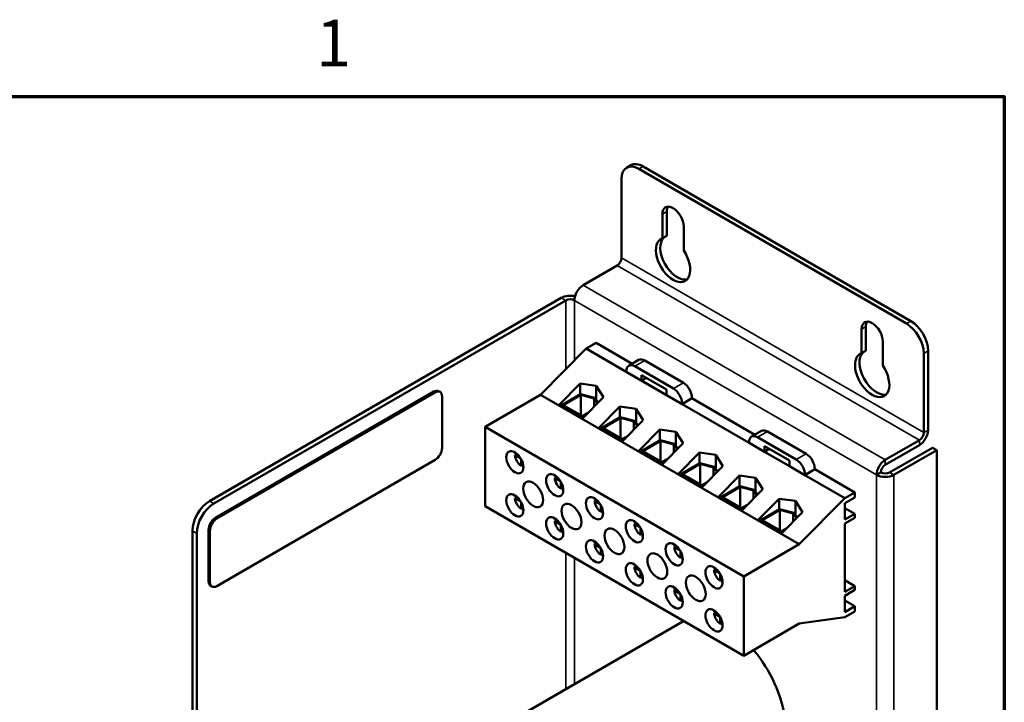
# Model space of a CAD drawing. Units: inches. Extents: x 0.3 to 33.7, y 0.7 to 21.3.
# Drawn here: x 28.2 to 33.2, y 17.6 to 21.2 of the extents above; entities that cross this region are included whole.
import ezdxf

# ---------------------------------------------------------------- set-up
doc = ezdxf.new("R2010")
doc.units = ezdxf.units.IN
doc.header["$LTSCALE"] = 2
doc.header["$MEASUREMENT"] = 0
doc.layers.get('0').update_dxf_attribs({"lineweight": 25})
for name, color, linetype, lineweight in [('Border (ANSI)', 7, 'Continuous', 70), ('Visible (ANSI)', 7, 'Continuous', 50), ('Visible Narrow (ANSI)', 7, 'Continuous', 35)]:
    doc.layers.add(name, color=color, linetype=linetype, lineweight=lineweight)
doc.styles.add('Note Text (ANSI)', font='tahoma.ttf')

# ---------------------------------------------------------------- blocks, each defined once
blk = doc.blocks.new('Borders Default Border')
at = {"layer": 'Border (ANSI)', "flags": 128}
blk.add_lwpolyline([(0.38, 0.62), (0.38, 10.38), (16.62, 10.38), (16.62, 0.62), (0.38, 0.62)], dxfattribs=at)
at = {"layer": 'Border (ANSI)', "insert": (14.8479, 10.42), "char_height": 0.12, "attachment_point": 7, "style": 'Note Text (ANSI)'}
blk.add_mtext('1', dxfattribs=at)

msp = doc.modelspace()

# ---------------------------------------------------------------- linework, layer by layer
at = {"layer": 'Visible (ANSI)'}
for p, q in [((31.2952, 20.3935), (31.3176, 20.4065)), ((32.7365, 19.5913), (31.3577, 20.3873)), ((32.759, 19.6042), (31.3801, 20.4003)), ((31.2693, 20.3363), (31.2693, 19.9289)), ((31.4796, 20.0304), (31.4796, 20.1544)), ((31.5021, 20.1674), (31.5021, 20.0434)), ((31.5892, 20.0912), (31.5892, 19.9671)), ((31.4796, 20.0304), (31.5021, 20.0434)), ((31.0715, 19.7887), (31.2468, 19.89)), ((30.9592, 19.7239), (29.148, 18.6782)), ((29.1704, 18.6652), (30.9817, 19.711)), ((32.5274, 19.5754), (32.5274, 19.4514)), ((32.5049, 19.4384), (32.5049, 19.5625)), ((31.1383, 19.492), (31.087, 19.4624)), ((31.3237, 19.385), (31.1383, 19.492)), ((32.6145, 19.4992), (32.6145, 19.3752)), ((31.087, 19.4624), (30.8524, 19.2249)), ((31.2932, 19.3434), (31.087, 19.4624)), ((32.5049, 19.4384), (32.5274, 19.4514)), ((32.8249, 19.4382), (32.8249, 19.0307)), ((32.8474, 19.0437), (32.8474, 19.4511)), ((31.3574, 19.4044), (31.3061, 19.3748)), ((31.5364, 19.2568), (31.3374, 19.3717)), ((31.3886, 19.4013), (31.5877, 19.2864)), ((31.2932, 19.3462), (31.2932, 19.3434)), ((31.5806, 19.1774), (31.2932, 19.3434)), ((31.3727, 19.2978), (31.3727, 19.3263)), ((31.3727, 19.3263), (31.5011, 19.2522)), ((30.9475, 19.1731), (31.0556, 19.2826)), ((31.0556, 19.2826), (31.1393, 19.2714)), ((31.0556, 19.2265), (31.0556, 19.2826)), ((31.1393, 19.1991), (31.1393, 19.2714)), ((31.1393, 19.2714), (31.1762, 19.213)), ((31.3975, 19.3121), (31.3727, 19.2978)), ((31.5011, 19.2237), (31.3727, 19.2978)), ((29.1782, 18.5922), (30.3025, 19.2413)), ((29.1853, 18.5881), (30.3096, 19.2372)), ((30.3275, 19.2437), (30.3346, 19.2397)), ((30.3449, 19.2168), (30.3449, 18.9514)), ((30.8524, 19.2249), (30.5666, 19.0599)), ((32.1846, 18.4558), (30.8524, 19.2249)), ((30.9617, 19.1722), (31.0579, 19.2278)), ((31.059, 19.2244), (30.9687, 19.1722)), ((31.0579, 19.2278), (31.1317, 19.209)), ((31.059, 19.2244), (31.059, 19.1201)), ((31.1279, 19.2068), (31.059, 19.2244)), ((31.5011, 19.2522), (31.5011, 19.2237)), ((31.0681, 19.1035), (30.9475, 19.1731)), ((30.9617, 19.1722), (30.9617, 19.1649)), ((31.0681, 19.1108), (30.9617, 19.1722)), ((30.9687, 19.1722), (31.0681, 19.1149)), ((31.1762, 19.213), (31.0681, 19.1035)), ((31.1279, 19.2068), (31.1279, 19.1641)), ((31.1463, 19.1827), (31.1279, 19.2068)), ((31.1317, 19.209), (31.1494, 19.1858)), ((31.1526, 19.0547), (31.2607, 19.1642)), ((31.2607, 19.1642), (31.3444, 19.1531)), ((31.2607, 19.1081), (31.2607, 19.1642)), ((31.6319, 19.207), (31.5806, 19.1774)), ((31.5806, 19.1774), (31.5806, 19.1803)), ((31.9256, 18.9782), (31.5806, 19.1774)), ((31.6319, 19.2099), (31.6319, 19.207)), ((31.9561, 19.0198), (31.6319, 19.207)), ((31.0681, 19.1149), (31.0943, 19.13)), ((31.0849, 19.1205), (31.0681, 19.1108)), ((31.3444, 19.0807), (31.3444, 19.1531)), ((31.3444, 19.1531), (31.3813, 19.0946)), ((31.0681, 19.1108), (31.0681, 19.1035)), ((31.1667, 19.0539), (31.2629, 19.1094)), ((31.2641, 19.106), (31.1738, 19.0539)), ((31.2629, 19.1094), (31.3368, 19.0906)), ((31.2641, 19.106), (31.2641, 19.0017)), ((31.333, 19.0884), (31.2641, 19.106)), ((31.3813, 19.0946), (31.2731, 18.9851)), ((31.333, 19.0884), (31.333, 19.0457)), ((31.3514, 19.0643), (31.333, 19.0884)), ((31.3368, 19.0906), (31.3545, 19.0674)), ((31.8988, 18.2907), (30.5666, 19.0599)), ((30.5666, 19.0599), (30.5666, 18.6516)), ((31.2731, 18.9851), (31.1526, 19.0547)), ((31.1667, 19.0539), (31.1667, 19.0465)), ((31.2731, 18.9924), (31.1667, 19.0539)), ((31.1738, 19.0539), (31.2731, 18.9965)), ((31.2731, 18.9965), (31.2993, 19.0116)), ((31.3576, 18.9363), (31.4658, 19.0458)), ((31.4658, 19.0458), (31.5494, 19.0347)), ((31.4658, 18.9897), (31.4658, 19.0458)), ((31.5494, 18.9623), (31.5494, 19.0347)), ((31.5494, 19.0347), (31.5863, 18.9762)), ((31.9898, 19.0393), (31.9386, 19.0097)), ((32.0211, 19.0362), (32.2201, 18.9213)), ((31.29, 19.0021), (31.2731, 18.9924)), ((31.2731, 18.9924), (31.2731, 18.9851)), ((31.3718, 18.9355), (31.468, 18.991)), ((31.4691, 18.9876), (31.3789, 18.9355)), ((31.468, 18.991), (31.5419, 18.9722)), ((31.4691, 18.9876), (31.4691, 18.8833)), ((31.5381, 18.97), (31.4691, 18.9876)), ((31.5863, 18.9762), (31.4782, 18.8667)), ((31.5381, 18.97), (31.5381, 18.9273)), ((31.5565, 18.9459), (31.5381, 18.97)), ((31.5419, 18.9722), (31.5595, 18.9491)), ((31.9256, 18.9811), (31.9256, 18.9782)), ((32.0052, 18.9323), (31.9256, 18.9782)), ((32.1689, 18.8917), (31.9698, 19.0066)), ((32.0052, 18.9323), (32.0052, 18.9609)), ((32.0052, 18.9609), (32.1335, 18.8868)), ((32.8025, 18.9918), (32.6271, 18.8906)), ((32.8025, 18.9659), (32.6271, 18.8647)), ((30.7202, 18.9228), (30.7414, 18.9106)), ((30.7202, 18.9146), (30.7273, 18.9187)), ((30.7509, 18.8969), (30.7202, 18.9146)), ((31.4782, 18.8667), (31.3576, 18.9363)), ((31.3718, 18.9355), (31.3718, 18.9281)), ((31.4782, 18.874), (31.3718, 18.9355)), ((31.3789, 18.9355), (31.4782, 18.8781)), ((31.5627, 18.8179), (31.6708, 18.9274)), ((31.6708, 18.9274), (31.7545, 18.9163)), ((31.6708, 18.8713), (31.6708, 18.9274)), ((31.7545, 18.8439), (31.7545, 18.9163)), ((31.7545, 18.9163), (31.7914, 18.8578)), ((32.0299, 18.9466), (32.0052, 18.9323)), ((32.1335, 18.8582), (32.0052, 18.9323)), ((32.8698, 18.953), (32.6496, 18.8258)), ((32.672, 18.8128), (32.8923, 18.94)), ((32.8698, 18.953), (32.8923, 18.94)), ((32.8923, 18.94), (32.8923, 15.2658)), ((30.3096, 18.8902), (29.1853, 18.2411)), ((30.7518, 18.8598), (30.7518, 18.8953)), ((30.7589, 18.8639), (30.7518, 18.8598)), ((30.7589, 18.8802), (30.7589, 18.8557)), ((31.4782, 18.8781), (31.5044, 18.8932)), ((31.495, 18.8837), (31.4782, 18.874)), ((31.4782, 18.874), (31.4782, 18.8667)), ((31.5768, 18.8171), (31.6731, 18.8726)), ((31.6742, 18.8692), (31.5839, 18.8171)), ((31.6731, 18.8726), (31.7469, 18.8538)), ((31.6742, 18.8692), (31.6742, 18.765)), ((31.7431, 18.8516), (31.6742, 18.8692)), ((32.1335, 18.8868), (32.1335, 18.8582)), ((31.6833, 18.7483), (31.5627, 18.8179)), ((31.5768, 18.8171), (31.5768, 18.8097)), ((31.6833, 18.7556), (31.5768, 18.8171)), ((31.5839, 18.8171), (31.6833, 18.7597)), ((31.7914, 18.8578), (31.6833, 18.7483)), ((31.7431, 18.8516), (31.7431, 18.8089)), ((31.7615, 18.8275), (31.7431, 18.8516)), ((31.7469, 18.8538), (31.7646, 18.8307)), ((31.7678, 18.6995), (31.8759, 18.809)), ((31.8759, 18.809), (31.9596, 18.7979)), ((31.8759, 18.7529), (31.8759, 18.809)), ((32.2131, 18.8123), (32.1335, 18.8582)), ((32.2643, 18.8419), (32.2131, 18.8123)), ((32.2131, 18.8123), (32.2131, 18.8151)), ((32.4192, 18.6933), (32.2131, 18.8123)), ((32.2643, 18.8447), (32.2643, 18.8419)), ((32.4705, 18.7229), (32.2643, 18.8419)), ((32.6046, 18.8258), (32.5822, 18.8128)), ((30.9252, 18.8044), (30.9464, 18.7922)), ((30.9252, 18.7962), (30.9323, 18.8003)), ((30.956, 18.7785), (30.9252, 18.7962)), ((30.9569, 18.7414), (30.9569, 18.7769)), ((30.964, 18.7618), (30.964, 18.7374)), ((31.6833, 18.7597), (31.7095, 18.7748)), ((31.7001, 18.7653), (31.6833, 18.7556)), ((31.9596, 18.7255), (31.9596, 18.7979)), ((31.9596, 18.7979), (31.9965, 18.7394)), ((30.964, 18.7455), (30.9569, 18.7414)), ((31.6833, 18.7556), (31.6833, 18.7483)), ((31.7819, 18.6987), (31.8781, 18.7542)), ((31.8792, 18.7508), (31.789, 18.6987)), ((31.8781, 18.7542), (31.952, 18.7354)), ((31.8792, 18.7508), (31.8792, 18.6466)), ((31.9482, 18.7332), (31.8792, 18.7508)), ((31.9965, 18.7394), (31.8883, 18.6299)), ((31.9482, 18.7332), (31.9482, 18.6905)), ((31.9666, 18.7091), (31.9482, 18.7332)), ((31.952, 18.7354), (31.9697, 18.7123)), ((32.4192, 18.6933), (32.4705, 18.7229)), ((32.4705, 18.7229), (32.4705, 18.6963)), ((30.7202, 18.7011), (30.7414, 18.6889)), ((30.7202, 18.693), (30.7273, 18.697)), ((30.7509, 18.6752), (30.7202, 18.693)), ((30.7518, 18.6382), (30.7518, 18.6737)), ((30.7589, 18.6585), (30.7589, 18.6341)), ((31.1303, 18.686), (31.1515, 18.6738)), ((31.1303, 18.6779), (31.1374, 18.6819)), ((31.1611, 18.6601), (31.1303, 18.6779)), ((31.162, 18.623), (31.162, 18.6586)), ((31.8883, 18.6299), (31.7678, 18.6995)), ((31.7819, 18.6987), (31.7819, 18.6914)), ((31.8883, 18.6372), (31.7819, 18.6987)), ((31.789, 18.6987), (31.8883, 18.6413)), ((31.8883, 18.6413), (31.9145, 18.6564)), ((31.9728, 18.5811), (32.081, 18.6906)), ((32.081, 18.6906), (32.1646, 18.6795)), ((32.081, 18.6345), (32.081, 18.6906)), ((32.1646, 18.6071), (32.1646, 18.6795)), ((32.1646, 18.6795), (32.2015, 18.621)), ((32.1846, 18.4558), (32.4192, 18.6933)), ((32.4705, 18.6963), (32.4192, 18.6667)), ((32.4192, 18.6667), (32.4192, 18.583)), ((31.8988, 17.8825), (30.5666, 18.6516)), ((30.7589, 18.6422), (30.7518, 18.6382)), ((31.169, 18.6271), (31.162, 18.623)), ((31.169, 18.6434), (31.169, 18.619)), ((31.9051, 18.6469), (31.8883, 18.6372)), ((31.8883, 18.6372), (31.8883, 18.6299)), ((31.987, 18.5803), (32.0832, 18.6358)), ((32.0843, 18.6324), (31.994, 18.5803)), ((32.0832, 18.6358), (32.157, 18.617)), ((32.0843, 18.6324), (32.0843, 18.5282)), ((32.1533, 18.6148), (32.0843, 18.6324)), ((32.2015, 18.621), (32.0934, 18.5115)), ((32.1533, 18.6148), (32.1533, 18.5721)), ((32.1716, 18.5908), (32.1533, 18.6148)), ((32.157, 18.617), (32.1747, 18.5939)), ((32.4705, 18.6126), (32.4192, 18.6422)), ((32.4192, 18.583), (32.4705, 18.6126)), ((32.4705, 18.6126), (32.4705, 18.5922)), ((30.9252, 18.5827), (30.9464, 18.5705)), ((30.9252, 18.5746), (30.9323, 18.5787)), ((30.956, 18.5568), (30.9252, 18.5746)), ((30.9569, 18.5198), (30.9569, 18.5553)), ((31.3354, 18.5676), (31.3566, 18.5554)), ((31.3354, 18.5595), (31.3424, 18.5635)), ((31.3661, 18.5417), (31.3354, 18.5595)), ((32.0934, 18.5115), (31.9728, 18.5811)), ((31.987, 18.5803), (31.987, 18.573)), ((32.0934, 18.5188), (31.987, 18.5803)), ((31.994, 18.5803), (32.0934, 18.5229)), ((32.4705, 18.5922), (32.4192, 18.5626)), ((32.4192, 18.5626), (32.4192, 18.2115)), ((29.0596, 18.5251), (29.0596, 15.055)), ((29.082, 18.5122), (29.082, 15.042)), ((29.1428, 18.2656), (29.1428, 18.5309)), ((29.1499, 18.2615), (29.1499, 18.5268)), ((30.964, 18.5238), (30.9569, 18.5198)), ((30.964, 18.5401), (30.964, 18.5157)), ((31.367, 18.5047), (31.367, 18.5402)), ((31.3741, 18.5087), (31.367, 18.5047)), ((31.3741, 18.525), (31.3741, 18.5006)), ((32.0934, 18.5229), (32.1196, 18.5381)), ((32.1102, 18.5286), (32.0934, 18.5188)), ((32.0934, 18.5188), (32.0934, 18.5115)), ((31.1303, 18.4643), (31.1515, 18.4521)), ((31.1303, 18.4562), (31.1374, 18.4603)), ((31.1611, 18.4384), (31.1303, 18.4562)), ((31.8988, 18.2907), (32.1846, 18.4558)), ((31.162, 18.4014), (31.162, 18.4369)), ((31.169, 18.4055), (31.162, 18.4014)), ((31.169, 18.4217), (31.169, 18.3973)), ((31.5404, 18.4492), (31.5616, 18.437)), ((31.5404, 18.4411), (31.5475, 18.4452)), ((31.5712, 18.4233), (31.5404, 18.4411)), ((31.5721, 18.3863), (31.5721, 18.4218)), ((31.5791, 18.4066), (31.5791, 18.3822)), ((31.5791, 18.3903), (31.5721, 18.3863)), ((31.3354, 18.3459), (31.3566, 18.3337)), ((31.3354, 18.3378), (31.3424, 18.3419)), ((31.3661, 18.32), (31.3354, 18.3378)), ((31.367, 18.283), (31.367, 18.3185)), ((31.3741, 18.3034), (31.3741, 18.2789)), ((31.7455, 18.3308), (31.7667, 18.3186)), ((31.7455, 18.3227), (31.7526, 18.3268)), ((31.7762, 18.3049), (31.7455, 18.3227)), ((31.7771, 18.2679), (31.7771, 18.3034)), ((31.3741, 18.2871), (31.367, 18.283)), ((31.7842, 18.272), (31.7771, 18.2679)), ((31.7842, 18.2883), (31.7842, 18.2638)), ((31.8988, 17.8825), (31.8988, 18.2907)), ((32.4705, 18.2411), (32.4192, 18.2707)), ((29.1532, 18.2427), (29.1603, 18.2386)), ((31.5404, 18.2276), (31.5616, 18.2153)), ((31.5404, 18.2194), (31.5475, 18.2235)), ((31.5712, 18.2016), (31.5404, 18.2194)), ((31.5721, 18.1646), (31.5721, 18.2001)), ((32.4192, 18.2115), (32.4705, 18.2411)), ((32.4705, 18.2207), (32.4192, 18.1911)), ((32.4705, 18.2411), (32.4705, 18.2207)), ((31.5791, 18.1687), (31.5721, 18.1646)), ((31.5791, 18.185), (31.5791, 18.1605)), ((32.4192, 18.1911), (32.4192, 18.1074)), ((32.4705, 18.137), (32.4192, 18.1666)), ((31.7455, 18.1092), (31.7667, 18.0969)), ((31.7455, 18.101), (31.7526, 18.1051)), ((31.7762, 18.0832), (31.7455, 18.101)), ((32.4192, 18.1074), (32.4705, 18.137)), ((32.4705, 18.1105), (32.4192, 18.0809)), ((32.4705, 18.137), (32.4705, 18.1105)), ((31.5856, 18.0588), (30.6562, 17.5222)), ((31.7771, 18.0462), (31.7771, 18.0817)), ((31.7842, 18.0503), (31.7771, 18.0462)), ((31.7842, 18.0666), (31.7842, 18.0421)), ((32.1846, 18.0475), (31.8988, 17.8825)), ((32.4192, 18.0809), (32.1846, 18.0475))]:
    msp.add_line(p, q, dxfattribs=at)
for centre, major_axis, start_param, end_param in [((31.3577, 20.2853), (-0.0625, 0.1083), 5.497787, 7.068583), ((31.3801, 20.2982), (-0.0625, 0.1083), 5.497787, 6.283185), ((31.5344, 20.1228), (-0.0388, 0.0671), 3.926991, 7.068583), ((31.5569, 20.1358), (-0.0387, 0.0671), 0.293898, 0.785398), ((31.5344, 19.9187), (0.0625, -0.1083), 3.024937, 7.970637), ((31.5569, 19.9316), (-0.0625, 0.1083), 0.116655, 2.961008), ((31.2468, 19.9159), (-0.0159, -0.0275), 0.785398, 2.356194), ((31.0715, 19.7369), (0.0318, 0.055), 0.785398, 2.356194), ((31.0041, 19.698), (-0.0635, 0), 4.298825, 5.497787), ((31.0041, 19.698), (0.0317, 0), 0.785398, 2.356194), ((32.5597, 19.5308), (-0.0388, 0.0671), 3.926991, 7.068583), ((32.5822, 19.5438), (-0.0387, 0.0671), 0.293898, 0.785398), ((32.7365, 19.4892), (0.0625, -0.1083), 0.785398, 2.356194), ((32.759, 19.5022), (-0.0625, 0.1083), 3.926991, 5.497787), ((32.5597, 19.3267), (0.0625, -0.1083), 3.024937, 7.970637), ((32.5822, 19.3397), (-0.0625, 0.1083), 0.116655, 2.961008), ((31.3374, 19.3207), (-0.0312, 0.0541), 5.497787, 7.068583), ((31.3886, 19.3503), (-0.0312, 0.0541), 5.497787, 6.283185), ((31.5877, 19.2354), (0.0312, -0.0541), 0.785398, 2.356194), ((30.3025, 19.2004), (0.025, 0.0433), 0, 0.785398), ((30.3096, 19.1964), (0.025, 0.0433), 5.497787, 7.068583), ((31.5364, 19.2058), (-0.0313, 0.0541), 3.926991, 5.497787), ((31.9698, 18.9556), (-0.0312, 0.0541), 5.497787, 7.068583), ((32.0211, 18.9852), (-0.0312, 0.0541), 5.497787, 6.283185), ((32.8025, 19.0178), (0.0317, 0.055), 3.926991, 5.497787), ((32.8025, 19.0178), (-0.0159, -0.0275), 0.785398, 2.356194), ((30.3096, 18.931), (-0.025, -0.0433), 0.785398, 2.356194), ((30.7554, 18.8984), (-0.025, 0.0433), 0.527998, 0.685231), ((30.7554, 18.8984), (-0.025, 0.0433), 0.885566, 2.256027), ((32.2201, 18.8702), (0.0312, -0.0541), 0.785398, 2.356194), ((32.1689, 18.8406), (-0.0313, 0.0541), 3.926991, 5.497787), ((32.6271, 18.8388), (-0.0317, -0.055), 3.926991, 5.497787), ((32.6271, 18.8388), (-0.0159, -0.0275), 3.926991, 5.497787), ((30.7554, 18.8984), (-0.025, 0.0433), 2.456362, 2.613595), ((30.9604, 18.78), (-0.025, 0.0433), 0.527998, 0.685231), ((32.6271, 18.8388), (0.0635, 0), 3.926991, 5.497787), ((32.6271, 18.8388), (-0.0318, 0), 0.785398, 2.356194), ((30.9604, 18.78), (-0.025, 0.0433), 0.885566, 2.256027), ((30.7554, 18.6767), (-0.025, 0.0433), 0.527998, 0.685231), ((30.9604, 18.78), (-0.025, 0.0433), 2.456362, 2.613595), ((29.148, 18.5761), (-0.0625, -0.1083), 3.926991, 5.497787), ((29.1704, 18.5632), (0.0625, 0.1083), 0.785398, 2.356194), ((30.7554, 18.6767), (-0.025, 0.0433), 0.885566, 2.256027), ((31.1655, 18.6616), (-0.025, 0.0433), 0.527998, 0.685231), ((31.1655, 18.6616), (-0.025, 0.0433), 0.885566, 2.256027), ((30.7554, 18.6767), (-0.025, 0.0433), 2.456362, 2.613595), ((31.1655, 18.6616), (-0.025, 0.0433), 2.456362, 2.613595), ((29.1782, 18.5513), (0.025, 0.0433), 0.785398, 2.356194), ((29.1853, 18.5472), (0.025, 0.0433), 0.785398, 2.356194), ((30.9604, 18.5583), (-0.025, 0.0433), 0.527998, 0.685231), ((30.9604, 18.5583), (-0.025, 0.0433), 0.885566, 2.256027), ((31.3705, 18.5432), (-0.025, 0.0433), 0.527998, 0.685231), ((31.3705, 18.5432), (-0.025, 0.0433), 0.885566, 2.256027), ((30.9604, 18.5583), (-0.025, 0.0433), 2.456362, 2.613595), ((31.1655, 18.4399), (-0.025, 0.0433), 0.527998, 0.685231), ((31.1655, 18.4399), (-0.025, 0.0433), 0.885566, 2.256027), ((31.3705, 18.5432), (-0.025, 0.0433), 2.456362, 2.613595), ((31.5756, 18.4248), (-0.025, 0.0433), 0.527998, 0.685231), ((31.5756, 18.4248), (-0.025, 0.0433), 0.885566, 2.256027), ((31.1655, 18.4399), (-0.025, 0.0433), 2.456362, 2.613595), ((31.3705, 18.3216), (-0.025, 0.0433), 0.527998, 0.685231), ((31.5756, 18.4248), (-0.025, 0.0433), 2.456362, 2.613595), ((31.3705, 18.3216), (-0.025, 0.0433), 0.885566, 2.256027), ((31.7807, 18.3065), (-0.025, 0.0433), 0.527998, 0.685231), ((31.7807, 18.3065), (-0.025, 0.0433), 0.885566, 2.256027), ((29.1782, 18.286), (-0.025, -0.0433), 5.497787, 6.283185), ((29.1853, 18.2819), (-0.025, -0.0433), 5.497787, 7.068583), ((31.3705, 18.3216), (-0.025, 0.0433), 2.456362, 2.613595), ((31.7807, 18.3065), (-0.025, 0.0433), 2.456362, 2.613595), ((31.5756, 18.2032), (-0.025, 0.0433), 0.527998, 0.685231), ((31.5756, 18.2032), (-0.025, 0.0433), 0.885566, 2.256027), ((31.5756, 18.2032), (-0.025, 0.0433), 2.456362, 2.613595), ((31.7807, 18.0848), (-0.025, 0.0433), 0.527998, 0.685231), ((31.7807, 18.0848), (-0.025, 0.0433), 0.885566, 2.256027), ((31.8044, 17.6799), (-0.2188, 0.3789), 6.265452, 6.283185), ((31.7807, 18.0848), (-0.025, 0.0433), 2.456362, 2.613595), ((31.8044, 17.6799), (0.2187, -0.3789), 0, 1.868237)]:
    msp.add_ellipse(centre, major_axis=major_axis, ratio=0.57735, start_param=start_param, end_param=end_param, dxfattribs=at)
for centre, major_axis in [((30.72, 18.878), (0.0314, -0.0543)), ((30.9251, 18.7596), (0.0314, -0.0543)), ((30.8141, 18.7129), (0.0361, -0.0626)), ((30.72, 18.6563), (0.0314, -0.0543)), ((31.0117, 18.5988), (0.0361, -0.0626)), ((31.1301, 18.6412), (0.0314, -0.0543)), ((30.9251, 18.5379), (0.0314, -0.0543)), ((31.3352, 18.5228), (0.0314, -0.0543)), ((31.2327, 18.4712), (0.0361, -0.0626)), ((31.1301, 18.4195), (0.0314, -0.0543)), ((31.5403, 18.4044), (0.0314, -0.0543)), ((31.4536, 18.3436), (0.0361, -0.0626)), ((31.3352, 18.3011), (0.0314, -0.0543)), ((31.6513, 18.2295), (0.0361, -0.0626)), ((31.7453, 18.286), (0.0314, -0.0543)), ((31.5403, 18.1828), (0.0314, -0.0543)), ((31.7453, 18.0644), (0.0314, -0.0543))]:
    msp.add_ellipse(centre, major_axis=major_axis, ratio=0.57735, dxfattribs=at)
at = {"layer": 'Visible Narrow (ANSI)'}
for p, q in [((31.3577, 20.3873), (31.3801, 20.4003)), ((31.4796, 20.1544), (31.5021, 20.1674)), ((31.2693, 19.9289), (32.8249, 19.0307)), ((32.8025, 18.9918), (31.2468, 19.89)), ((31.0715, 19.7887), (32.6271, 18.8906)), ((30.9817, 19.711), (30.9592, 19.7239)), ((30.9817, 19.3558), (30.9817, 19.711)), ((31.0266, 19.4012), (31.0266, 19.711)), ((31.0266, 19.711), (32.5822, 18.8128)), ((32.5049, 19.5625), (32.5274, 19.5754)), ((32.759, 19.6042), (32.7365, 19.5913)), ((32.8249, 19.4382), (32.8474, 19.4511)), ((31.3886, 19.4013), (31.3374, 19.3717)), ((31.5877, 19.2864), (31.5364, 19.2568)), ((30.3025, 19.2413), (30.3096, 19.2372)), ((31.6319, 19.2099), (31.5806, 19.1803)), ((32.0211, 19.0362), (31.9698, 19.0066)), ((32.8249, 19.0307), (32.8474, 19.0437)), ((32.8025, 18.9659), (32.8025, 18.9918)), ((32.2201, 18.9213), (32.1689, 18.8917)), ((32.6271, 18.8906), (32.6271, 18.8647)), ((32.2643, 18.8447), (32.2131, 18.8151)), ((32.5822, 18.8128), (32.5822, 15.1386)), ((32.6496, 18.8258), (32.672, 18.8128)), ((32.672, 18.8128), (32.672, 15.1386)), ((29.1704, 18.6652), (29.148, 18.6782)), ((29.1782, 18.5922), (29.1853, 18.5881)), ((29.0596, 18.5251), (29.082, 18.5122)), ((29.1428, 18.5309), (29.1499, 18.5268)), ((30.9817, 17.7101), (30.9817, 18.412)), ((31.0266, 17.7361), (31.0266, 18.386)), ((29.1428, 18.2656), (29.1499, 18.2615))]:
    msp.add_line(p, q, dxfattribs=at)

# ---------------------------------------------------------------- block references
at = {"xscale": 2, "yscale": 2, "zscale": 2}
msp.add_blockref('Borders Default Border', (0, 0), dxfattribs=at)

doc.saveas('drawing.dxf')
